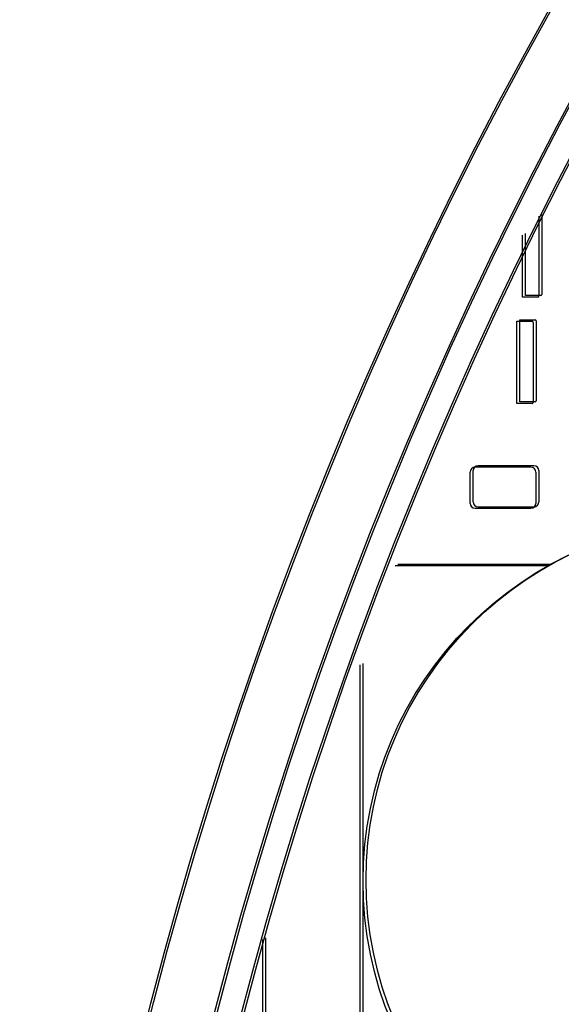
# Model space of a CAD drawing. Extents: x 373 to 5121, y 560 to 3538.
# Drawn here: x 3610 to 3626, y 1763 to 1793 of the extents above; entities that cross this region are included whole.
import ezdxf

# ---------------------------------------------------------------- set-up
doc = ezdxf.new("R2010")
doc.units = 0
doc.header["$LTSCALE"] = 23.1
doc.layers.get('0').update_dxf_attribs({"linetype": 'CONTINUOUS'})
doc.layers.add('3_ALL_AXIS', color=7, linetype='CONTINUOUS')

msp = doc.modelspace()

# ---------------------------------------------------------------- linework, layer by layer
at = {"color": 0, "linetype": 'CONTINUOUS'}
for p, q in [((3625.573, 1786.921), (3625.573, 1784.485)), ((3625.663, 1786.967), (3625.663, 1784.531)), ((3625.073, 1784.453), (3625.073, 1786.34)), ((3625.163, 1784.499), (3625.163, 1786.386)), ((3625.541, 1784.453), (3625.073, 1784.453)), ((3625.631, 1784.499), (3625.163, 1784.499)), ((3624.905, 1781.215), (3624.905, 1783.715)), ((3624.905, 1783.715), (3625.373, 1783.715)), ((3624.995, 1781.261), (3624.995, 1783.761)), ((3624.995, 1783.761), (3625.463, 1783.761)), ((3625.405, 1783.683), (3625.405, 1781.247)), ((3625.495, 1783.729), (3625.495, 1781.293)), ((3625.373, 1781.215), (3624.905, 1781.215)), ((3625.463, 1781.261), (3624.995, 1781.261)), ((3625.423, 1779.318), (3623.723, 1779.318)), ((3623.483, 1778.172), (3623.483, 1779.122)), ((3623.573, 1778.218), (3623.573, 1779.168)), ((3625.333, 1779.272), (3623.633, 1779.272)), ((3625.483, 1779.122), (3625.483, 1778.172)), ((3625.573, 1779.168), (3625.573, 1778.218)), ((3623.633, 1778.022), (3625.333, 1778.022)), ((3623.723, 1778.068), (3625.423, 1778.068)), ((3625.939, 1776.313), (3621.282, 1776.313)), ((3625.849, 1776.267), (3621.192, 1776.267)), ((3620.211, 1773.299), (3620.211, 1761.555)), ((3620.121, 1773.254), (3620.121, 1761.51)), ((3617.245, 1764.942), (3617.245, 1712.359)), ((3617.155, 1764.897), (3617.155, 1712.313))]:
    msp.add_line(p, q, dxfattribs=at)
for centre, radius in [((3736.755, 1731.415), 124.2), ((3736.845, 1731.461), 124.2), ((3631.218, 1766.666), 11), ((3631.308, 1766.712), 11)]:
    msp.add_circle(centre, radius, dxfattribs=at)
for centre, radius, start, end in [((3625.541, 1784.485), 0.032, 270, 0), ((3625.631, 1784.531), 0.032, 270, 0), ((3625.373, 1783.683), 0.032, 0, 90), ((3625.463, 1783.729), 0.032, 0, 90), ((3625.373, 1781.247), 0.032, 270, 0), ((3625.463, 1781.293), 0.032, 270, 0), ((3623.723, 1779.168), 0.15, 90, 180), ((3625.423, 1779.168), 0.15, 0, 90), ((3623.633, 1779.122), 0.15, 90, 180), ((3625.333, 1779.122), 0.15, 0, 90), ((3623.633, 1778.172), 0.15, 180, 270), ((3623.723, 1778.218), 0.15, 180, 270), ((3625.333, 1778.172), 0.15, 270, 0), ((3625.423, 1778.218), 0.15, 270, 0)]:
    msp.add_arc(centre, radius, start, end, dxfattribs=at)
at = {"layer": '3_ALL_AXIS', "color": 0, "linetype": 'CONTINUOUS'}
for centre, radius in [((3736.755, 1731.215), 127), ((3736.845, 1731.261), 127), ((3736.755, 1731.415), 125), ((3736.845, 1731.461), 125)]:
    msp.add_circle(centre, radius, dxfattribs=at)

doc.saveas('drawing.dxf')
